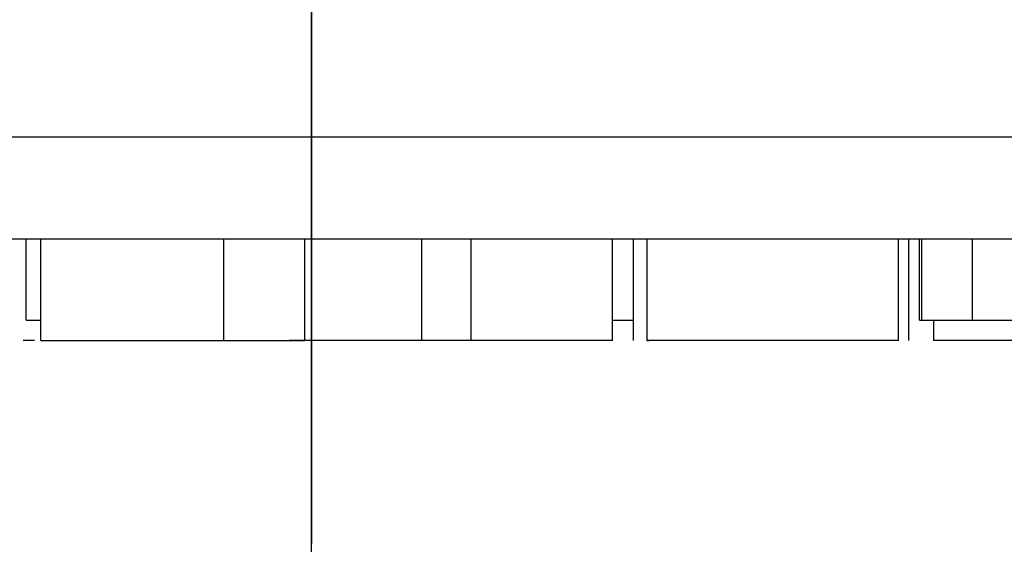
# Model space of a CAD drawing. Units: inches. Extents: x -2.31 to 2.31, y -0.03 to 2.01.
# Drawn here: x -0.03 to 0.07, y 0.02 to 0.08 of the extents above; entities that cross this region are included whole.
import ezdxf

# ---------------------------------------------------------------- set-up
doc = ezdxf.new("R2010")
doc.units = ezdxf.units.IN
doc.header["$MEASUREMENT"] = 0
doc.layers.add('ORTHO$2', color=7, linetype='CONTINUOUS', true_color=0xffffff)
doc.layers.add('ORTHO$4', color=7, linetype='CONTINUOUS', true_color=0xffffff)

msp = doc.modelspace()

# ---------------------------------------------------------------- linework, layer by layer
at = {"layer": 'ORTHO$2', "color": 155, "linetype": 'Continuous'}
for p, q in [((-0.1, 0.065), (0.265994, 0.065)), ((-0.11, 0.055), (0.275994, 0.055)), ((-0.028035, 0.047), (-0.028035, 0.055)), ((-0.026589, 0.045), (-0.026589, 0.055)), ((-0.008618, 0.045), (-0.008618, 0.055)), ((-0.000683, 0.045), (-0.000683, 0.055)), ((0.01082, 0.045), (0.01082, 0.055)), ((0.015665, 0.045), (0.015665, 0.055)), ((0.029547, 0.045), (0.029547, 0.055)), ((0.031605, 0.045), (0.031605, 0.055)), ((0.032907, 0.055), (0.032907, 0.045)), ((0.057606, 0.045), (0.057606, 0.055)), ((0.058622, 0.045), (0.058622, 0.055)), ((0.059669, 0.047), (0.059669, 0.055)), ((0.059905, 0.047), (0.059905, 0.055)), ((0.064868, 0.047), (0.064868, 0.055)), ((0.064868, 0.047), (0.064868, 0.055)), ((-0.028035, 0.047), (-0.026589, 0.047)), ((0.029547, 0.047), (0.031605, 0.047)), ((0.059669, 0.047), (0.059904, 0.047)), ((0.061066, 0.045), (0.061066, 0.047)), ((0.064868, 0.047), (0.074701, 0.047)), ((0.06487, 0.047), (0.065223, 0.047)), ((0.065226, 0.047), (0.065241, 0.047)), ((-0.027202, 0.045), (-0.028312, 0.045)), ((-0.008618, 0.045), (-0.000745, 0.045))]:
    msp.add_line(p, q, dxfattribs=at)
for points in [[(0.059905, 0.047), (0.06156, 0.047), (0.063214, 0.047), (0.064868, 0.047)], [(0.01082, 0.045), (0.006477, 0.045), (0.002133, 0.045), (-0.002211, 0.045)], [(0.015665, 0.045), (0.01405, 0.045), (0.012435, 0.045), (0.01082, 0.045)], [(0.029547, 0.045), (0.02492, 0.045), (0.020292, 0.045), (0.015665, 0.045)], [(0.072936, 0.045), (0.06898, 0.045), (0.065023, 0.045), (0.061066, 0.045)]]:
    msp.add_open_spline(points, degree=3, dxfattribs=at)
for points, knots in [([(-0.026589, 0.045), (-0.022321, 0.045), (-0.018052, 0.045), (-0.011535, 0.045), (-0.009807, 0.045), (-0.008618, 0.045)], [0, 0, 0, 0, 0.654973, 0.654973, 1, 1, 1, 1]), ([(0.057606, 0.045), (0.057528, 0.045), (0.056978, 0.045), (0.054906, 0.045), (0.053435, 0.045), (0.049584, 0.045), (0.047362, 0.045), (0.042561, 0.045), (0.040486, 0.045), (0.036753, 0.045), (0.035333, 0.045), (0.033393, 0.045), (0.032906, 0.045), (0.032907, 0.045), (0.032977, 0.045), (0.033119, 0.045)], [0, 0, 0, 0, 0.165424, 0.165424, 0.330049, 0.330049, 0.493571, 0.493571, 0.642947, 0.642947, 0.792323, 0.792323, 0.942467, 0.942467, 1, 1, 1, 1])]:
    msp.add_open_spline(points, degree=3, knots=knots, dxfattribs=at)
at = {"layer": 'ORTHO$4', "color": 155, "linetype": 'Continuous'}
for p, q in [((0, 0.16, -0.654971), (0, 0.034825, -0.652786)), ((0, 0.065, 0.654592), (0, 0.143041, 0.654592)), ((0, 0.074651, 0.257017), (0, 0.055, 0.257017)), ((0, 0.055, -0.257017), (0, 0.074651, -0.257017)), ((0, 0.074651, -0.257017), (0, 0.074651, 0.257017)), ((0, 0.060073, 0.653293), (0, 0.065, 0.654592)), ((0, 0.065, 0.653048), (0, 0.065, 0.653048)), ((0, 0.045, -0.149463), (0, 0.055, -0.149463)), ((0, 0.045, 0.017371), (0, 0.055, 0.017371)), ((0, 0.045, 0.12862), (0, 0.055, 0.12862)), ((0, 0.045, -0.047111), (0, 0.055, -0.047111)), ((0, 0.055, 0.257017), (0, 0.055, -0.257017)), ((0, 0.055, -0.22), (0, 0.05, -0.22)), ((0, 0.045, -0.089732), (0, 0.055, -0.089732)), ((0, 0.045, -0.031188), (0, 0.055, -0.031188)), ((0, 0.045, -0.000329), (0, 0.055, -0.000329)), ((0, 0.045, -0.019684), (0, 0.055, -0.019684)), ((0, 0.045, -0.025162), (0, 0.055, -0.025162)), ((0, 0.045, 0.074643), (0, 0.055, 0.074643)), ((0, 0.045, 0.151283), (0, 0.055, 0.151283)), ((0, 0.045, 0.151283), (0, 0.055, 0.151283)), ((0, 0.045, 0.081918), (0, 0.055, 0.081918)), ((0, 0.045, 0.080389), (0, 0.055, 0.080389)), ((0, 0.045, 0.07531), (0, 0.055, 0.07531)), ((0, 0.045, -0.059159), (0, 0.055, -0.059159)), ((0, 0.045, -0.077806), (0, 0.055, -0.077806)), ((0, 0.045, -0.08301), (0, 0.055, -0.08301)), ((0, 0.045, -0.047986), (0, 0.055, -0.047986)), ((0, 0.045, -0.054251), (0, 0.055, -0.054251)), ((0, 0.045, -0.211892), (0, 0.055, -0.211892)), ((0, 0.045, -0.217776), (0, 0.055, -0.217776)), ((0, 0.045, 0.034694), (0, 0.055, 0.034694)), ((0, 0.045, -0.127517), (0, 0.055, -0.127517)), ((0, 0.045, -0.116721), (0, 0.055, -0.116721)), ((0, 0.045, -0.133212), (0, 0.055, -0.133212)), ((0, 0.045, -0.145446), (0, 0.055, -0.145446)), ((0, 0.045, -0.099923), (0, 0.055, -0.099923)), ((0, 0.045, -0.105948), (0, 0.055, -0.105948)), ((0, 0.045, 0.059425), (0, 0.055, 0.059425)), ((0, 0.045, 0.052486), (0, 0.055, 0.052486)), ((0, 0.045, 0.047921), (0, 0.055, 0.047921)), ((0, 0.045, 0.045274), (0, 0.055, 0.045274)), ((0, 0.045, 0.035904), (0, 0.055, 0.035904)), ((0, 0.045, 0.069136), (0, 0.055, 0.069136)), ((0, 0.045, 0.062072), (0, 0.055, 0.062072)), ((0, 0.045, 0.066637), (0, 0.055, 0.066637)), ((0, 0.045, -0.03682), (0, 0.055, -0.03682)), ((0, 0.045, 0.195966), (0, 0.055, 0.195966)), ((0, 0.045, 0.224465), (0, 0.055, 0.224465)), ((0, 0.045, 0.212686), (0, 0.055, 0.212686)), ((0, 0.045, 0.206688), (0, 0.055, 0.206688)), ((0, 0.045, 0.003401), (0, 0.055, 0.003401)), ((0, 0.045, 0.149614), (0, 0.055, 0.149614)), ((0, 0.045, 0.138659), (0, 0.055, 0.138659)), ((0, 0.045, 0.133181), (0, 0.055, 0.133181)), ((0, 0.045, -0.190717), (0, 0.055, -0.190717)), ((0, 0.045, 0.072005), (0, 0.055, 0.072005)), ((0, 0.045, -0.227681), (0, 0.055, -0.227681)), ((0, 0.045, 0.187925), (0, 0.055, 0.187925)), ((0, 0.045, 0.190424), (0, 0.055, 0.190424)), ((0, 0.045, 0.157192), (0, 0.055, 0.157192)), ((0, 0.045, 0.166561), (0, 0.055, 0.166561)), ((0, 0.045, 0.169209), (0, 0.055, 0.169209)), ((0, 0.045, 0.173774), (0, 0.055, 0.173774)), ((0, 0.045, 0.180712), (0, 0.055, 0.180712)), ((0, 0.045, 0.18336), (0, 0.055, 0.18336)), ((0, 0.045, 0.090374), (0, 0.055, 0.090374)), ((0, 0.045, 0.028327), (0, 0.055, 0.028327)), ((0, 0.045, 0.011893), (0, 0.055, 0.011893)), ((0, 0.045, 0.228554), (0, 0.055, 0.228554)), ((0, 0.045, 0.119863), (0, 0.055, 0.119863)), ((0, 0.030202, 0.280435), (0, 0.05, 0.280847)), ((0, 0.05, 0.25), (0, 0.03, 0.25)), ((0, 0.05, -0.267861), (0, 0.03, -0.267861)), ((0, 0.05, -0.280847), (0, 0.030202, -0.280435)), ((0, 0.03, -0.22), (0, 0.05, -0.22)), ((0, 0.05, 0.267861), (0, 0.03, 0.267861)), ((0, 0.05, 0.280847), (0, 0.05, 0.267861)), ((0, 0.05, -0.267861), (0, 0.05, -0.280847)), ((0, 0.05, -0.25), (0, 0.03, -0.25)), ((0, 0.05, 0.267861), (0, 0.05, 0.25)), ((0, 0.05, -0.25), (0, 0.05, -0.267861)), ((0, 0.05, -0.22), (0, 0.05, -0.227682)), ((0, 0.05, -0.217776), (0, 0.05, -0.22)), ((0, 0.05, 0.228555), (0, 0.05, 0.224465)), ((0, 0.034825, -0.293394), (0, 0.049651, -0.293703)), ((0, 0.049651, 0.293703), (0, 0.034825, 0.293394)), ((0, 0.03, -0.186613), (0, 0.045, -0.186613)), ((0, 0.03, -0.2), (0, 0.045, -0.2)), ((0, 0.03, 0.2), (0, 0.045, 0.2)), ((0, 0.03, -0.166613), (0, 0.045, -0.166613)), ((0, 0.045, 0.013387), (0, 0.03, 0.013387)), ((0, 0.03, 0.22), (0, 0.045, 0.22)), ((0, 0.045, 0.12862), (0, 0.045, 0.119865)), ((0, 0.045, 0.133179), (0, 0.045, 0.12862)), ((0, 0.045, 0.072005), (0, 0.045, 0.069138)), ((0, 0.045, 0.072198), (0, 0.045, 0.072005)), ((0, 0.045, -0.031189), (0, 0.045, -0.03682)), ((0, 0.045, 0.46383), (0, 0.045, 0.597615)), ((0, 0.045, 0.088042), (0, 0.045, 0.083501)), ((0, 0.045, -0.047111), (0, 0.045, -0.047985)), ((0, 0.045, -0.597615), (0, 0.045, -0.462718)), ((0, 0.045, 0.003401), (0, 0.045, -0.000328)), ((0, 0.045, 0.187926), (0, 0.045, 0.190424)), ((0, 0.045, 0.15195), (0, 0.045, 0.15719)), ((0, 0.045, 0.173775), (0, 0.045, 0.180712)), ((0, 0.045, 0.011891), (0, 0.045, 0.003401)), ((0, 0.045, 0.069136), (0, 0.045, 0.066638)), ((0, 0.045, 0.059425), (0, 0.045, 0.052488)), ((0, 0.045, 0.195966), (0, 0.045, 0.191039)), ((0, 0.035439, -0.458214), (0, 0.040937, -0.464215)), ((0, 0.035439, 0.458214), (0, 0.04092, 0.464215)), ((0, 0.026601, 0.455529), (0, 0.035439, 0.458214)), ((0, 0.034825, 0.363668), (0, 0.034825, 0.293394)), ((0, 0.034825, -0.293394), (0, 0.034825, -0.363668)), ((0, 0.034825, -0.616725), (0, 0.034825, -0.652786)), ((0, 0.034825, -0.37516), (0, 0.034825, -0.455574)), ((0, 0.034825, 0.616725), (0, 0.034825, 0.652712)), ((0, 0.034825, 0.37516), (0, 0.034825, 0.455574)), ((0, 0.03, 0.013387), (0, 0.03, 0.200009)), ((0, 0.03, -0.166613), (0, 0.03, -0.186613)), ((0, 0.03, 0.27876), (0, 0.03, 0.267861)), ((0, 0.03, 0.25), (0, 0.03, 0.267861)), ((0, 0.03, 0.22), (0, 0.03, 0.2)), ((0, 0.03, -0.267861), (0, 0.03, -0.27876)), ((0, 0.03, -0.2), (0, 0.03, -0.186613)), ((0, 0.025, -0.166613), (0, 0.03, -0.166613)), ((0, 0.03, -0.2), (0, 0.03, -0.22)), ((0, 0.03, 0.013387), (0, 0.03, -0.166613)), ((0, 0.025, 0.22), (0, 0.03, 0.22)), ((0, 0.025, -0.22), (0, 0.03, -0.22)), ((0, 0.03, -0.25), (0, 0.03, -0.267861)), ((0, 0.03, 0.250002), (0, 0.03, 0.22)), ((0, 0.03, -0.22), (0, 0.03, -0.250002)), ((0, 0.026228, 0.454297), (0, 0.026601, 0.455529)), ((0, -0.005, 0.4875), (0, 0.025, 0.4875)), ((0, 0.025, 0.008387), (0, 0.025, 0.205003)), ((0, 0.025, 0.281974), (0, 0.025, 0.271075)), ((0, 0.025, -0.366814), (0, 0.025, -0.448596)), ((0, 0.025, 0.607279), (0, 0.025, 0.642715)), ((0, 0.025, 0.271075), (0, 0.025, 0.255)), ((0, 0.025, 0.22), (0, 0.025, 0.205)), ((0, 0.025, -0.271075), (0, 0.025, -0.281974)), ((0, 0.025, 0.008387), (0, 0.025, -0.166613)), ((0, 0.025, -0.607279), (0, 0.025, -0.642788)), ((0, 0.025, -0.205), (0, 0.025, -0.181613)), ((0, 0.025, -0.205), (0, 0.025, -0.22)), ((0, 0.025, -0.281974), (0, 0.025, -0.366814)), ((0, 0.025, 0.366814), (0, 0.025, 0.448596)), ((0, 0.025, 0.600899), (0, 0.025, 0.599963)), ((0, 0.025, 0.255001), (0, 0.025, 0.22)), ((0, 0.025, 0.366814), (0, 0.025, 0.281974)), ((0, 0.025, -0.255), (0, 0.025, -0.271075)), ((0, 0.025, -0.22), (0, 0.025, -0.255001)), ((0, 0.025, -0.166613), (0, 0.025, -0.181613)), ((0, 0.025, -0.301028), (0, 0.025, -0.29759)), ((0, 0.025, -0.449911), (0, 0.025, -0.607279)), ((0, 0.025, 0.448447), (0, 0.025, 0.607279))]:
    msp.add_line(p, q, dxfattribs=at)
at = {"layer": 'ORTHO$4', "color": 155, "linetype": 'Continuous', "extrusion": (1, 0, 0)}
for centre, start, end in [((0.05, 0.245), 359.99999, 90), ((0.03, 0.205), 179.99986, 270), ((0.03, 0.008387), 90, 180), ((0.03, 0.255), 179.99981, 270), ((0.03, -0.181613), 179.99986, 270)]:
    msp.add_arc(centre, 0.005, start, end, dxfattribs=at)
at = {"layer": 'ORTHO$4', "color": 155, "linetype": 'Continuous', "extrusion": (-1, 0, 0)}
for centre, start, end in [((-0.05, -0.245), 179.99999, 270), ((-0.03, -0.205), 359.99986, 90), ((-0.03, -0.255), 0, 90)]:
    msp.add_arc(centre, 0.005, start, end, dxfattribs=at)
at = {"layer": 'ORTHO$4', "color": 155, "linetype": 'Continuous', "extrusion": (-1, 6.12303e-17, 3.7364e-15)}
msp.add_arc((-0.035, -0.642788), 0.01, 271, 0, dxfattribs=at)
at = {"layer": 'ORTHO$4', "color": 155, "linetype": 'Continuous', "extrusion": (-1, 0, 0)}
for centre, major_axis, ratio, start_param, end_param in [((0, 0.0728, 0.271239), (0, 0.019204, 0.005586), 0.004875, 3.461262, 4.69563), ((0, 0.0728, -0.271239), (0, 0.019204, -0.005586), 0.004875, 1.587555, 2.821923), ((0, 0.05, 0.264647), (0, -0.005), 0.642788, 1.570796, 2.718894), ((0, 0.05, -0.264647), (0, -0.005), 0.642788, 3.564291, 4.712389), ((0, 0.05, 0.293703), (0, -0.000416, 0.019996), 0.017449, 4.014439, 4.712752), ((0, 0.05, -0.293703), (0, -0.000416, -0.019996), 0.017449, 1.570433, 2.268747), ((0, 0.035614, -0.451196), (0, 0.00899, 0.00438), 0.658603, 1.89975, 3.343769), ((0, 0.035614, 0.60609), (0, 0.006841, 0.007294), 0.892119, 4.010321, 5.45434), ((0, 0.035614, -0.60609), (0, 0.006841, -0.007294), 0.892119, 0.828845, 2.272864), ((0, 0.035, 0.448596), (0, -0.01), 0.697892, 0, 1.553343), ((0, 0.035, 0.607279), (0, 0.01), 0.944758, 3.141593, 4.694936), ((0, 0.035174, 0.363796), (0, 0.00011, -0.02), 0.017452, 1.570893, 2.175216), ((0, 0.035, -0.607279), (0, -0.01), 0.944758, 4.729842, 6.283185), ((0, 0.035, -0.448596), (0, 0.01), 0.697892, 1.58825, 3.141593), ((0, 0.030202, -0.283649), (0, -0.004856, -0.001193), 0.631691, 0.371032, 1.724811), ((0, 0.030202, 0.283649), (0, -0.004856, 0.001193), 0.631691, 4.558374, 5.912154), ((0, 0.03, 0.271075), (0, -0.005), 0.642788, 4.712389, 6.283185), ((0, 0.03, -0.271075), (0, -0.005), 0.642788, 0, 1.570796), ((0, 0.03, 0.281974), (0, -0.005), 0.642788, 4.712389, 6.283185), ((0, 0.03, -0.281974), (0, 0.005), 0.642788, 3.141593, 4.712389)]:
    msp.add_ellipse(centre, major_axis=major_axis, ratio=ratio, start_param=start_param, end_param=end_param, dxfattribs=at)
at = {"layer": 'ORTHO$4', "color": 155, "linetype": 'Continuous', "extrusion": (1, 0, 0)}
for centre, major_axis, ratio, start_param, end_param in [((0, 0.049651, -0.25481), (0, -0.000569, 0.038895), 0.642592, 3.118816, 4.266913), ((0, 0.049651, 0.25481), (0, 0.000569, 0.038895), 0.642592, 5.157865, 6.305962), ((0, 0.05, 0.25481), (0, 0.000104, 0.026043), 0.191952, 5.155823, 6.30392), ((0, 0.05, -0.25481), (0, -0.000104, 0.026043), 0.191952, 3.120858, 4.268955), ((0, 0.035, 0.27876), (0, 0, 0.005959), 0.8391, 1.28588, 1.570796), ((0, 0.035, -0.27876), (0, 0, 0.005959), 0.8391, 1.570796, 1.855713), ((0, 0.035, 0.281974), (0, 0.01), 0.595877, 2.856676, 3.141593), ((0, 0.035, -0.281974), (0, 0.01), 0.595877, 3.141593, 3.426509)]:
    msp.add_ellipse(centre, major_axis=major_axis, ratio=ratio, start_param=start_param, end_param=end_param, dxfattribs=at)
at = {"layer": 'ORTHO$4', "color": 155, "linetype": 'Continuous'}
for points, degree in [([(0, 0.034825, -0.37516), (0, 0.103457, -0.375529), (0, 0.240534, -0.376265), (0, 0.445592, -0.377362), (0, 0.581926, -0.378089), (0, 0.65, -0.378452)], 3), ([(0, 0.034825, 0.37516), (0, 0.103457, 0.375529), (0, 0.240534, 0.376265), (0, 0.445592, 0.377362), (0, 0.581926, 0.378089), (0, 0.65, 0.378452)], 3), ([(0, 0.034825, 0.363668), (0, 0.103457, 0.364047), (0, 0.240534, 0.364802), (0, 0.445592, 0.365928), (0, 0.581926, 0.366674), (0, 0.65, 0.367046)], 3), ([(0, 0.034825, -0.363668), (0, 0.103457, -0.364047), (0, 0.240534, -0.364802), (0, 0.445592, -0.365928), (0, 0.581926, -0.366674), (0, 0.65, -0.367046)], 3), ([(0, 0.474998, -0.467531), (0, 0.257993, -0.465782), (0, 0.04099, -0.464255)], 2), ([(0, 0.040973, 0.46422), (0, 0.257984, 0.465779), (0, 0.474998, 0.467563)], 2), ([(0, 0.034824, 0.652724), (0, 0.434994, 0.659629)], 1), ([(0, 0.074651, 0.257017), (0, 0.074651, 0.261814), (0, 0.07379, 0.266633), (0, 0.072451, 0.271239)], 3), ([(0, 0.072451, -0.271239), (0, 0.07379, -0.266633), (0, 0.074651, -0.261814), (0, 0.074651, -0.257017)], 3), ([(0, 0.05456, 0.265965), (0, 0.054792, 0.262879), (0, 0.055, 0.259912), (0, 0.055, 0.257017)], 3), ([(0, 0.055, -0.257017), (0, 0.055, -0.259912), (0, 0.054792, -0.262879), (0, 0.05456, -0.265965)], 3), ([(0, 0.045, 0.138659), (0, 0.045, 0.136833), (0, 0.045, 0.135007), (0, 0.045, 0.133181)], 3), ([(0, 0.045, -0.145447), (0, 0.045, -0.15058), (0, 0.045, -0.155713), (0, 0.045, -0.160846)], 3), ([(0, 0.045, 0.180712), (0, 0.045, 0.181595), (0, 0.045, 0.182477), (0, 0.045, 0.18336)], 3), ([(0, 0.045, -0.025162), (0, 0.045, -0.027171), (0, 0.045, -0.029179), (0, 0.045, -0.031188)], 3), ([(0, 0.045, -0.227681), (0, 0.045, -0.23512), (0, 0.045, -0.24256), (0, 0.045, -0.249999)], 3), ([(0, 0.045, -0.019684), (0, 0.045, -0.02151), (0, 0.045, -0.023336), (0, 0.045, -0.025162)], 3), ([(0, 0.045, -0.000329), (0, 0.045, -0.006781), (0, 0.045, -0.013233), (0, 0.045, -0.019684)], 3), ([(0, 0.045, 0.017371), (0, 0.045, 0.015545), (0, 0.045, 0.013719), (0, 0.045, 0.011893)], 3), ([(0, 0.045, 0.224465), (0, 0.045, 0.220538), (0, 0.045, 0.216612), (0, 0.045, 0.212686)], 3), ([(0, 0.045, 0.119863), (0, 0.045, 0.110033), (0, 0.045, 0.100204), (0, 0.045, 0.090374)], 3), ([(0, 0.045, -0.089734), (0, 0.045, -0.09313), (0, 0.045, -0.096526), (0, 0.045, -0.099923)], 3), ([(0, 0.045, 0.081918), (0, 0.045, 0.081408), (0, 0.045, 0.080898), (0, 0.045, 0.080389)], 3), ([(0, 0.045, 0.034694), (0, 0.045, 0.032233), (0, 0.045, 0.029772), (0, 0.045, 0.027311)], 3), ([(0, 0.045, -0.059159), (0, 0.045, -0.065374), (0, 0.045, -0.07159), (0, 0.045, -0.077806)], 3), ([(0, 0.045, -0.047986), (0, 0.045, -0.050075), (0, 0.045, -0.052163), (0, 0.045, -0.054251)], 3), ([(0, 0.045, -0.099923), (0, 0.045, -0.101931), (0, 0.045, -0.10394), (0, 0.045, -0.105948)], 3), ([(0, 0.045, -0.08301), (0, 0.045, -0.085251), (0, 0.045, -0.087491), (0, 0.045, -0.089732)], 3), ([(0, 0.045, -0.127517), (0, 0.045, -0.129415), (0, 0.045, -0.131314), (0, 0.045, -0.133212)], 3), ([(0, 0.045, 0.18336), (0, 0.045, 0.184882), (0, 0.045, 0.186403), (0, 0.045, 0.187925)], 3), ([(0, 0.045, 0.25), (0, 0.045, 0.242851), (0, 0.045, 0.235702), (0, 0.045, 0.228554)], 3), ([(0, 0.045, -0.133212), (0, 0.045, -0.13729), (0, 0.045, -0.141368), (0, 0.045, -0.145446)], 3), ([(0, 0.045, 0.166561), (0, 0.045, 0.167444), (0, 0.045, 0.168326), (0, 0.045, 0.169209)], 3), ([(0, 0.045, 0.157192), (0, 0.045, 0.160315), (0, 0.045, 0.163438), (0, 0.045, 0.166561)], 3), ([(0, 0.045, 0.169209), (0, 0.045, 0.170731), (0, 0.045, 0.172252), (0, 0.045, 0.173774)], 3), ([(0, 0.045, 0.047921), (0, 0.045, 0.047039), (0, 0.045, 0.046156), (0, 0.045, 0.045274)], 3), ([(0, 0.045, 0.212686), (0, 0.045, 0.210686), (0, 0.045, 0.208687), (0, 0.045, 0.206688)], 3), ([(0, 0.045, -0.036822), (0, 0.045, -0.040251), (0, 0.045, -0.04368), (0, 0.045, -0.04711)], 3), ([(0, 0.045, 0.062072), (0, 0.045, 0.06119), (0, 0.045, 0.060307), (0, 0.045, 0.059425)], 3), ([(0, 0.045, -0.211892), (0, 0.045, -0.213854), (0, 0.045, -0.215815), (0, 0.045, -0.217776)], 3), ([(0, 0.045, -0.077806), (0, 0.045, -0.079541), (0, 0.045, -0.081275), (0, 0.045, -0.08301)], 3), ([(0, 0.045, -0.054251), (0, 0.045, -0.055887), (0, 0.045, -0.057523), (0, 0.045, -0.059159)], 3), ([(0, 0.045, 0.066637), (0, 0.045, 0.065115), (0, 0.045, 0.063594), (0, 0.045, 0.062072)], 3), ([(0, 0.045, -0.190057), (0, 0.045, -0.197336), (0, 0.045, -0.204614), (0, 0.045, -0.211892)], 3), ([(0, 0.045, 0.052486), (0, 0.045, 0.050964), (0, 0.045, 0.049443), (0, 0.045, 0.047921)], 3), ([(0, 0.045, 0.045274), (0, 0.045, 0.04215), (0, 0.045, 0.039027), (0, 0.045, 0.035904)], 3), ([(0, 0.034825, 0.455574), (0, 0.034825, 0.456466), (0, 0.035035, 0.45737), (0, 0.035439, 0.458214)], 3), ([(0, 0.034825, -0.616725), (0, 0.034825, -0.616317), (0, 0.035035, -0.615903), (0, 0.035439, -0.615517)], 3), ([(0, 0.025697, 0.64638), (0, 0.027374, 0.650564), (0, 0.031209, 0.648567)], 2), ([(0, 0.025, -0.607279), (0, 0.025, -0.606852), (0, 0.025421, -0.606426), (0, 0.026228, -0.606039)], 3), ([(0, 0.025, 0.448596), (0, 0.025, 0.450522), (0, 0.025421, 0.452479), (0, 0.026228, 0.454297)], 3), ([(0, 0.025, 0.607279), (0, 0.025, 0.606852), (0, 0.025421, 0.606426), (0, 0.026228, 0.606039)], 3), ([(0, 0.025, -0.448596), (0, 0.025, -0.450522), (0, 0.025421, -0.452479), (0, 0.026228, -0.454297)], 3), ([(0, 0.02571, 0.365573), (0, 0.025961, 0.370106)], 1)]:
    msp.add_open_spline(points, degree=degree, dxfattribs=at)
for points, knots in [([(0, 0.035439, 0.458214), (0, 0.108573, 0.458736), (0, 0.181706, 0.459271), (0, 0.328226, 0.460367), (0, 0.401613, 0.460928), (0, 0.475619, 0.461507), (0, 0.476237, 0.461512), (0, 0.476856, 0.461517)], [0, 0, 0, 0, 0.497037, 0.497037, 0.995795, 0.995795, 1, 1, 1, 1]), ([(0, 0.476856, -0.461517), (0, 0.476237, -0.461512), (0, 0.475619, -0.461507), (0, 0.401613, -0.460928), (0, 0.328226, -0.460367), (0, 0.181706, -0.459271), (0, 0.108573, -0.458736), (0, 0.035439, -0.458214)], [0, 0, 0, 0, 0.004205, 0.004205, 0.502963, 0.502963, 1, 1, 1, 1]), ([(0, 0.435576, 0.65962), (0, 0.404753, 0.65909), (0, 0.271446, 0.656796), (0, 0.13778, 0.654491), (0, 0.034825, 0.652712)], [0, 0, 0, 0, 0.23136, 1, 1, 1, 1]), ([(0, 0.035439, -0.615517), (0, 0.108573, -0.616896), (0, 0.181706, -0.618268), (0, 0.314892, -0.620754), (0, 0.374945, -0.621871), (0, 0.434998, -0.622984)], [0, 0, 0, 0, 0.549107, 0.549107, 1, 1, 1, 1]), ([(0, 0.434998, 0.622984), (0, 0.374945, 0.621871), (0, 0.314892, 0.620754), (0, 0.181706, 0.618268), (0, 0.108573, 0.616896), (0, 0.035439, 0.615517)], [0, 0, 0, 0, 0.450893, 0.450893, 1, 1, 1, 1]), ([(0, 0.434996, -0.604035), (0, 0.37506, -0.603056), (0, 0.315124, -0.602074), (0, 0.185126, -0.599935), (0, 0.115063, -0.598778), (0, 0.045, -0.597615)], [0, 0, 0, 0, 0.461049, 0.461049, 1, 1, 1, 1]), ([(0, 0.045, 0.597615), (0, 0.115063, 0.598778), (0, 0.185126, 0.599935), (0, 0.315124, 0.602074), (0, 0.37506, 0.603056), (0, 0.434996, 0.604035)], [0, 0, 0, 0, 0.538951, 0.538951, 1, 1, 1, 1]), ([(0, 0.045, 0.149614), (0, 0.045, 0.147914), (0, 0.045, 0.146004), (0, 0.045, 0.141706), (0, 0.045, 0.139983), (0, 0.045, 0.138659)], [0, 0, 0, 0, 0.50087, 0.50087, 1, 1, 1, 1]), ([(0, 0.045, 0.080389), (0, 0.045, 0.078631), (0, 0.045, 0.077336), (0, 0.045, 0.075721), (0, 0.045, 0.075308), (0, 0.045, 0.07531), (0, 0.045, 0.075311), (0, 0.045, 0.075312)], [0, 0, 0, 0, 0.342438, 0.342438, 0.687229, 0.687229, 1, 1, 1, 1]), ([(0, 0.045, -0.149482), (0, 0.045, -0.149625), (0, 0.045, -0.150531), (0, 0.045, -0.154028), (0, 0.045, -0.156736), (0, 0.045, -0.163888), (0, 0.045, -0.16787), (0, 0.045, -0.175494), (0, 0.045, -0.17866), (0, 0.045, -0.184829), (0, 0.045, -0.187819), (0, 0.045, -0.190717)], [0, 0, 0, 0, 0.207786, 0.207786, 0.434913, 0.434913, 0.662984, 0.662984, 0.831662, 0.831662, 1, 1, 1, 1]), ([(0, 0.026228, 0.606039), (0, 0.026968, 0.605683), (0, 0.028043, 0.605179), (0, 0.030866, 0.603886), (0, 0.032744, 0.603042), (0, 0.036369, 0.601434), (0, 0.038082, 0.600679), (0, 0.040635, 0.599552), (0, 0.041448, 0.599193), (0, 0.04262, 0.598674), (0, 0.042976, 0.598516), (0, 0.04359, 0.598243), (0, 0.043848, 0.598128), (0, 0.044244, 0.597952), (0, 0.044382, 0.59789), (0, 0.044594, 0.597796), (0, 0.044669, 0.597763), (0, 0.044768, 0.597718), (0, 0.044793, 0.597707), (0, 0.044824, 0.597693), (0, 0.04483, 0.59769), (0, 0.044891, 0.597663), (0, 0.044945, 0.597639), (0, 0.045, 0.597615)], [0, 0, 0, 0, 0.253201, 0.253201, 0.550561, 0.550561, 0.780292, 0.780292, 0.884512, 0.884512, 0.929649, 0.929649, 0.962281, 0.962281, 0.979727, 0.979727, 0.989082, 0.989082, 0.992269, 0.992269, 0.993023, 0.993023, 1, 1, 1, 1]), ([(0, 0.026228, -0.606039), (0, 0.026968, -0.605683), (0, 0.028043, -0.605179), (0, 0.030866, -0.603886), (0, 0.032744, -0.603042), (0, 0.036369, -0.601434), (0, 0.038082, -0.600679), (0, 0.040635, -0.599552), (0, 0.041448, -0.599193), (0, 0.04262, -0.598674), (0, 0.042976, -0.598516), (0, 0.04359, -0.598243), (0, 0.043848, -0.598128), (0, 0.044244, -0.597952), (0, 0.044382, -0.59789), (0, 0.044594, -0.597796), (0, 0.044669, -0.597763), (0, 0.044768, -0.597718), (0, 0.044793, -0.597707), (0, 0.044824, -0.597693), (0, 0.04483, -0.59769), (0, 0.044891, -0.597663), (0, 0.044945, -0.597639), (0, 0.045, -0.597615)], [0, 0, 0, 0, 0.253201, 0.253201, 0.550561, 0.550561, 0.780292, 0.780292, 0.884512, 0.884512, 0.929649, 0.929649, 0.962281, 0.962281, 0.979727, 0.979727, 0.989082, 0.989082, 0.992269, 0.992269, 0.993023, 0.993023, 1, 1, 1, 1]), ([(0, 0.045, -0.116721), (0, 0.045, -0.116858), (0, 0.045, -0.117339), (0, 0.045, -0.121256), (0, 0.045, -0.124386), (0, 0.045, -0.127517)], [0, 0, 0, 0, 0.20065, 0.20065, 1, 1, 1, 1]), ([(0, 0.045, 0.028327), (0, 0.045, 0.026626), (0, 0.045, 0.024716), (0, 0.045, 0.020418), (0, 0.045, 0.018695), (0, 0.045, 0.017371)], [0, 0, 0, 0, 0.50087, 0.50087, 1, 1, 1, 1]), ([(0, 0.045, 0.206688), (0, 0.045, 0.203549), (0, 0.045, 0.200466), (0, 0.045, 0.196863), (0, 0.045, 0.196431), (0, 0.045, 0.195966)], [0, 0, 0, 0, 0.886498, 0.886498, 1, 1, 1, 1]), ([(0, 0.045, -0.105948), (0, 0.045, -0.109102), (0, 0.045, -0.1122), (0, 0.045, -0.11582), (0, 0.045, -0.116253), (0, 0.045, -0.116721)], [0, 0, 0, 0, 0.886497, 0.886497, 1, 1, 1, 1]), ([(0, 0.035439, -0.615517), (0, 0.035816, -0.614818), (0, 0.036364, -0.613794), (0, 0.037803, -0.611104), (0, 0.03876, -0.609315), (0, 0.040626, -0.605828), (0, 0.04152, -0.604155), (0, 0.042839, -0.601682), (0, 0.043249, -0.600913), (0, 0.043824, -0.599832), (0, 0.043987, -0.599524), (0, 0.044284, -0.598966), (0, 0.044417, -0.598715), (0, 0.04462, -0.598331), (0, 0.044691, -0.598198), (0, 0.044813, -0.597967), (0, 0.044865, -0.597869), (0, 0.044945, -0.597719), (0, 0.044972, -0.597667), (0, 0.045, -0.597615)], [0, 0, 0, 0, 0.253131, 0.253131, 0.550122, 0.550122, 0.785505, 0.785505, 0.888707, 0.888707, 0.929532, 0.929532, 0.962648, 0.962648, 0.980148, 0.980148, 0.993073, 0.993073, 1, 1, 1, 1]), ([(0, 0.035439, 0.615517), (0, 0.035816, 0.614818), (0, 0.036364, 0.613794), (0, 0.037803, 0.611104), (0, 0.03876, 0.609315), (0, 0.040626, 0.605828), (0, 0.04152, 0.604155), (0, 0.042839, 0.601682), (0, 0.043249, 0.600913), (0, 0.043824, 0.599832), (0, 0.043987, 0.599524), (0, 0.044284, 0.598966), (0, 0.044417, 0.598715), (0, 0.04462, 0.598331), (0, 0.044691, 0.598198), (0, 0.044813, 0.597967), (0, 0.044865, 0.597869), (0, 0.044945, 0.597719), (0, 0.044972, 0.597667), (0, 0.045, 0.597615)], [0, 0, 0, 0, 0.253131, 0.253131, 0.550122, 0.550122, 0.785505, 0.785505, 0.888707, 0.888707, 0.929532, 0.929532, 0.962648, 0.962648, 0.980148, 0.980148, 0.993073, 0.993073, 1, 1, 1, 1]), ([(0, 0.041014, -0.463973), (0, 0.039461, -0.464102), (0, 0.036097, -0.463863), (0, 0.031175, -0.461474), (0, 0.027755, -0.458065), (0, 0.026715, -0.455557), (0, 0.026465, -0.454759)], [0, 0, 0, 0, 0.253349, 0.570046, 0.871463, 1, 1, 1, 1]), ([(0, 0.026896, 0.455397), (0, 0.027232, 0.456408), (0, 0.02847, 0.459075), (0, 0.032268, 0.462138), (0, 0.036842, 0.463977), (0, 0.039754, 0.464126), (0, 0.041, 0.464034)], [0, 0, 0, 0, 0.168875, 0.487088, 0.785532, 1, 1, 1, 1]), ([(0, 0.03544, -0.458215), (0, 0.03544, -0.458215), (0, 0.035439, -0.458214), (0, 0.035035, -0.45737), (0, 0.034825, -0.456466), (0, 0.034825, -0.455574)], [0, 0, 0, 0, 0.000107, 0.000107, 1, 1, 1, 1]), ([(0, 0.03544, 0.615516), (0, 0.03544, 0.615517), (0, 0.035439, 0.615518), (0, 0.035035, 0.615903), (0, 0.034825, 0.616317), (0, 0.034825, 0.616725)], [0, 0, 0, 0, 0.000107, 0.000107, 1, 1, 1, 1]), ([(0, 0.027925, 0.648911), (0, 0.028425, 0.649411), (0, 0.02949, 0.650279), (0, 0.031311, 0.651224), (0, 0.033202, 0.651767), (0, 0.034462, 0.651882), (0, 0.035085, 0.651883)], [0, 0, 0, 0, 0.262943, 0.520331, 0.767262, 1, 1, 1, 1]), ([(0, 0.034825, 0.293394), (0, 0.034802, 0.29334), (0, 0.034779, 0.293285), (0, 0.034695, 0.293086), (0, 0.034634, 0.292942), (0, 0.034358, 0.292291), (0, 0.034145, 0.291784), (0, 0.032988, 0.289021), (0, 0.032068, 0.286753), (0, 0.030846, 0.283163), (0, 0.03043, 0.281734), (0, 0.030202, 0.280435)], [0, 0, 0, 0, 0.01198, 0.01198, 0.043456, 0.043456, 0.153885, 0.153885, 0.654085, 0.654085, 1, 1, 1, 1]), ([(0, 0.034825, -0.293394), (0, 0.034802, -0.29334), (0, 0.034779, -0.293285), (0, 0.034695, -0.293086), (0, 0.034634, -0.292942), (0, 0.034358, -0.292291), (0, 0.034145, -0.291784), (0, 0.032988, -0.289021), (0, 0.032068, -0.286753), (0, 0.030846, -0.283163), (0, 0.03043, -0.281734), (0, 0.030202, -0.280435)], [0, 0, 0, 0, 0.01198, 0.01198, 0.043456, 0.043456, 0.153885, 0.153885, 0.654085, 0.654085, 1, 1, 1, 1]), ([(0, 0.034825, 0.293394), (0, 0.034786, 0.29336), (0, 0.034747, 0.293326), (0, 0.034697, 0.293281), (0, 0.034685, 0.293271), (0, 0.034602, 0.293199), (0, 0.034531, 0.293136), (0, 0.034375, 0.292999), (0, 0.03429, 0.292924), (0, 0.034058, 0.292721), (0, 0.033912, 0.292593), (0, 0.033516, 0.292244), (0, 0.033267, 0.292023), (0, 0.032872, 0.291673), (0, 0.032725, 0.291543), (0, 0.032022, 0.290915), (0, 0.031472, 0.29042), (0, 0.029778, 0.28886), (0, 0.028681, 0.2878), (0, 0.027652, 0.286687), (0, 0.027544, 0.28657), (0, 0.026542, 0.285451), (0, 0.025818, 0.284492), (0, 0.025403, 0.283649)], [0, 0, 0, 0, 0.009831, 0.009831, 0.012721, 0.012721, 0.030283, 0.030283, 0.051479, 0.051479, 0.087709, 0.087709, 0.150151, 0.150151, 0.187172, 0.187172, 0.328885, 0.328885, 0.642082, 0.642082, 0.67891, 0.67891, 1, 1, 1, 1]), ([(0, 0.025, 0.366814), (0, 0.025041, 0.366627), (0, 0.025122, 0.366255), (0, 0.025919, 0.365349), (0, 0.02776, 0.364559), (0, 0.031024, 0.363819), (0, 0.033577, 0.363718), (0, 0.034825, 0.363668)], [0, 0, 0, 0, 0.133267, 0.264279, 0.518005, 0.764323, 1, 1, 1, 1]), ([(0, 0.034825, -0.293394), (0, 0.034786, -0.29336), (0, 0.034747, -0.293326), (0, 0.034697, -0.293281), (0, 0.034685, -0.293271), (0, 0.034602, -0.293199), (0, 0.034531, -0.293136), (0, 0.034375, -0.292999), (0, 0.03429, -0.292924), (0, 0.034058, -0.292721), (0, 0.033912, -0.292593), (0, 0.033516, -0.292244), (0, 0.033267, -0.292023), (0, 0.032872, -0.291673), (0, 0.032725, -0.291543), (0, 0.032022, -0.290915), (0, 0.031472, -0.29042), (0, 0.029778, -0.28886), (0, 0.028681, -0.2878), (0, 0.027652, -0.286687), (0, 0.027544, -0.28657), (0, 0.026542, -0.285451), (0, 0.025818, -0.284492), (0, 0.025403, -0.283649)], [0, 0, 0, 0, 0.009831, 0.009831, 0.012721, 0.012721, 0.030283, 0.030283, 0.051479, 0.051479, 0.087709, 0.087709, 0.150151, 0.150151, 0.187172, 0.187172, 0.328885, 0.328885, 0.642082, 0.642082, 0.67891, 0.67891, 1, 1, 1, 1]), ([(0, 0.025, -0.366814), (0, 0.025053, -0.366598), (0, 0.025159, -0.36617), (0, 0.025942, -0.36539), (0, 0.027156, -0.364828), (0, 0.029712, -0.364023), (0, 0.032653, -0.363819), (0, 0.034825, -0.363668)], [0, 0, 0, 0, 0.152212, 0.30192, 0.448881, 0.592805, 1, 1, 1, 1]), ([(0, 0.025, -0.366814), (0, 0.025041, -0.367354), (0, 0.025122, -0.368425), (0, 0.025918, -0.370599), (0, 0.027756, -0.372825), (0, 0.031019, -0.374747), (0, 0.033572, -0.375024), (0, 0.034825, -0.37516)], [0, 0, 0, 0, 0.132845, 0.263871, 0.518388, 0.763483, 1, 1, 1, 1]), ([(0, 0.025, 0.366814), (0, 0.025041, 0.367353), (0, 0.025124, 0.368425), (0, 0.025913, 0.370591), (0, 0.027751, 0.372826), (0, 0.031017, 0.37475), (0, 0.033575, 0.375025), (0, 0.034825, 0.37516)], [0, 0, 0, 0, 0.132526, 0.26323, 0.517435, 0.76413, 1, 1, 1, 1])]:
    msp.add_open_spline(points, degree=3, knots=knots, dxfattribs=at)
for points, weights in [([(0, 0.034825, 0.652711), (0, 0.029041, 0.65261), (0, 0.025001, 0.648482), (0, 0.025, 0.642715)], [1.16324016605, 0.94285930654, 0.945620785772, 1.17152460374]), ([(0, 0.034825, -0.37516), (0, 0.034803, -0.371767), (0, 0.034803, -0.367814), (0, 0.034825, -0.363668)], [1.0237909904, 0.992069669868, 0.992069669868, 1.0237909904])]:
    msp.add_rational_spline(points, weights, degree=3, dxfattribs=at)

doc.saveas('drawing.dxf')
